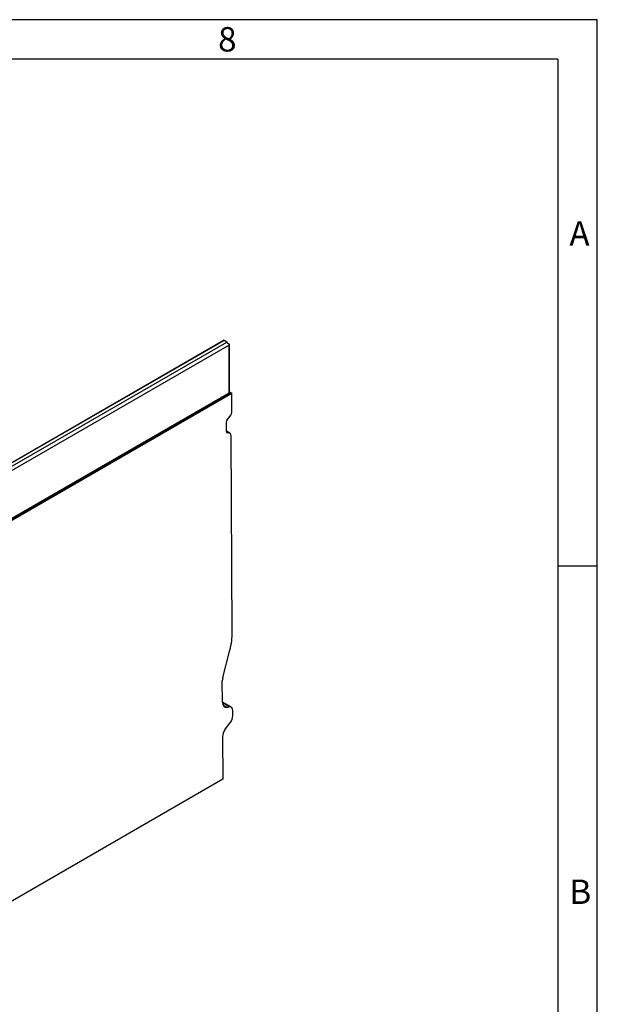
# Model space of a CAD drawing. Units: millimetres. Extents: x 70 to 4130, y 70 to 2900.
# Drawn here: x 3692 to 4130, y 2152 to 2900 of the extents above; entities that cross this region are included whole.
import ezdxf

# ---------------------------------------------------------------- set-up
doc = ezdxf.new("R2010")
doc.units = ezdxf.units.MM
doc.header["$LTSCALE"] = 10
doc.layers.add('HAURATON_FRAME_LOGO', color=1, linetype='Continuous')
doc.layers.add('HAURATON_PRODUCT_CONTOUR', color=7, linetype='Continuous', lineweight=25)
doc.styles.add('SLDTEXTSTYLE1', font='GOTHIC.TTF', dxfattribs={"width": 0.913})

msp = doc.modelspace()

# ---------------------------------------------------------------- linework, layer by layer
at = {"layer": 'HAURATON_FRAME_LOGO'}
for p, q in [((4130, 2900), (70, 2900)), ((4130, 380), (4130, 2900)), ((4100, 2870), (100, 2870)), ((4100, 2870), (4100, 380)), ((4130, 2485), (4100, 2485))]:
    msp.add_line(p, q, dxfattribs=at)
at = {"layer": 'HAURATON_PRODUCT_CONTOUR'}
for p, q in [((3846.66, 2656.49), (3144.92, 2251.39)), ((3846.83, 2656.43), (3145.23, 2251.41)), ((3147.47, 2250.28), (3848.85, 2655.19)), ((3848.85, 2655.19), (3846.83, 2656.43)), ((3848.85, 2655.19), (3850.73, 2653.26)), ((3850.48, 2652.86), (3147.96, 2247.31)), ((3850.48, 2616.5), (3850.48, 2652.86)), ((3850.77, 2616.91), (3850.77, 2653.1)), ((3146.37, 2209.26), (3852.06, 2616.64)), ((3146.85, 2208.98), (3852.54, 2616.37)), ((3147.75, 2210.49), (3850.27, 2616.05)), ((3147.96, 2210.95), (3850.48, 2616.5)), ((3850.77, 2617.31), (3852.06, 2616.64)), ((3852.06, 2616.64), (3852.54, 2616.37)), ((3852.62, 2602.44), (3852.54, 2616.37)), ((3849.11, 2596.14), (3851.23, 2598.79)), ((3848.46, 2587.2), (3848.42, 2594.32)), ((3851.18, 2585.87), (3848.46, 2587.45)), ((3850.59, 2586.06), (3848.46, 2587.29)), ((3848.65, 2586.49), (3849.17, 2586.18)), ((3850.59, 2586.06), (3849.17, 2586.18)), ((3852.93, 2434.66), (3852.03, 2584.03)), ((3845.67, 2400.33), (3851.12, 2421.24)), ((3845.44, 2381.72), (3845.34, 2397.89)), ((3852.23, 2377.77), (3845.44, 2381.69)), ((3850.93, 2377.98), (3845.47, 2381.13)), ((3845.79, 2379.67), (3849.2, 2377.71)), ((3850.93, 2377.98), (3849.2, 2377.71)), ((3853.31, 2371.51), (3853.28, 2375.47)), ((3847.25, 2360.55), (3851.65, 2366.32)), ((3845.6, 2355.36), (3845.79, 2323.05)), ((3845.79, 2323.05), (3141.51, 1916.47))]:
    msp.add_line(p, q, dxfattribs=at)
for centre, radius, start, end in [((3849.77, 2616.91), 1, 299.99731, 0), ((3849.99, 2616.45), 0.496, 305.2002, 6.11198), ((3850.28, 2616.96), 0.495, 293.82084, 354.85902)]:
    msp.add_arc(centre, radius, start, end, dxfattribs=at)
for centre, major_axis, ratio, start_param, end_param in [((3847.04, 2656.14), (0.39, -0.351), 0.200672, 2.308723, 3.076586), ((3849.77, 2654.63), (-0.65, 1.79), 0.422664, 3.21592, 3.70469), ((3849.77, 2654.15), (-0.98, 1.09), 0.177012, 3.336648, 3.633277), ((3849.83, 2595.13), (0.99, 1.74), 0.581398, 1.305375, 2.352573), ((3849.8, 2600.81), (1.98, 3.48), 0.581398, 4.446968, 5.494166), ((3849.87, 2588.01), (0.99, 1.74), 0.581398, 2.352573, 3.39977), ((3849.2, 2582.4), (1.98, 3.48), 0.581398, 5.494166, 6.541363), ((3821.81, 2416.7), (21.77, 38.24), 0.581398, 5.1451, 5.494166), ((3851, 2401.16), (3.96, 6.95), 0.581398, 2.003507, 2.352573), ((3851.1, 2384.98), (3.96, 6.95), 0.581398, 2.352573, 3.574303), ((3849.75, 2373.43), (2.47, 4.35), 0.581398, 5.494166, 6.715896), ((3850.48, 2369.87), (1.27, 4.85), 0.520751, 4.035564, 5.187481), ((3848.43, 2356.99), (1.27, 4.85), 0.520751, 0.893971, 2.045888)]:
    msp.add_ellipse(centre, major_axis=major_axis, ratio=ratio, start_param=start_param, end_param=end_param, dxfattribs=at)

# ---------------------------------------------------------------- texts
at = {"layer": 'HAURATON_FRAME_LOGO', "char_height": 18.52, "attachment_point": 1, "style": 'SLDTEXTSTYLE1'}
for s, insert in [('8', (3842.15, 2894.36)), ('A', (4108.83, 2746.91)), ('B', (4108.83, 2246.91))]:
    msp.add_mtext(s, dxfattribs=dict(at, insert=insert))

doc.saveas('drawing.dxf')
